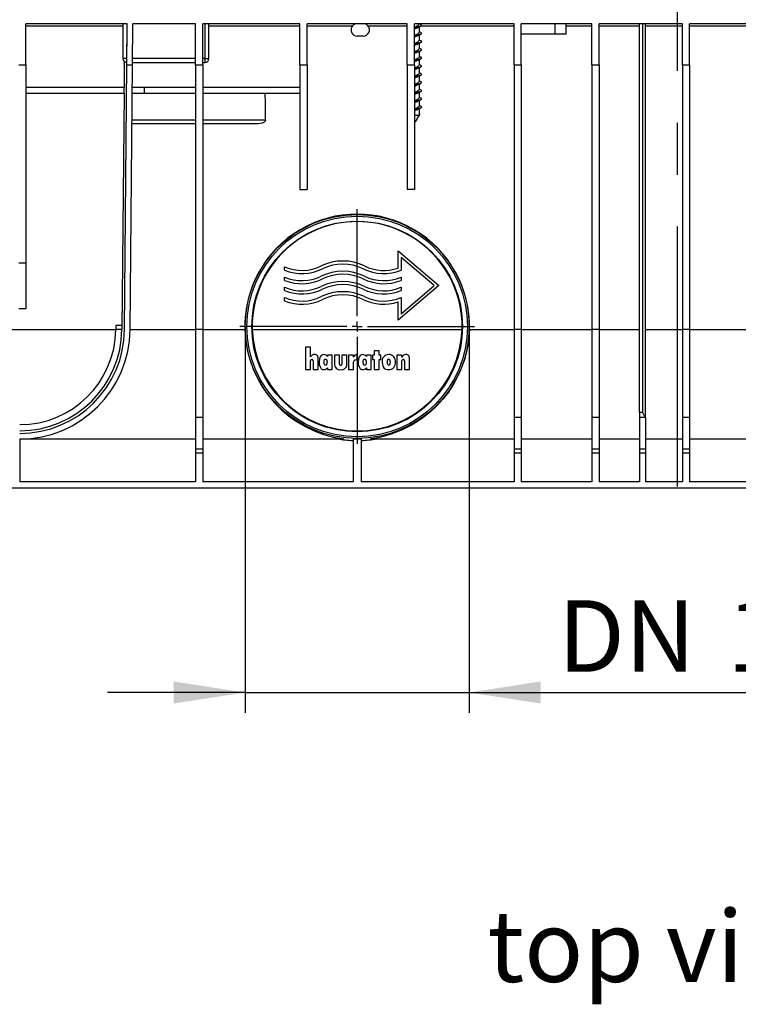
# Model space of a CAD drawing. Units: millimetres. Extents: x 70 to 4130, y 70 to 2900.
# Drawn here: x 1104 to 1455, y 843 to 1325 of the extents above; entities that cross this region are included whole.
import ezdxf

# ---------------------------------------------------------------- set-up
doc = ezdxf.new("R2010")
doc.units = ezdxf.units.MM
doc.header["$LTSCALE"] = 10
doc.linetypes.add('CENTERX2', pattern=[20.32, 12.7, -2.54, 2.54, -2.54])
for name, color, linetype in [('HAURATON_CENTERLINE', 60, 'CENTERX2'), ('HAURATON_DIMENSIONING', 1, 'Continuous'), ('HAURATON_TEXT', 40, 'Continuous')]:
    doc.layers.add(name, color=color, linetype=linetype)
doc.layers.add('HAURATON_PRODUCT_CONTOUR', color=7, linetype='Continuous', lineweight=25)
doc.styles.add('SLDTEXTSTYLE2', font='ARIAL.TTF', dxfattribs={"width": 0.948})
doc.dimstyles.new('SLDDIMSTYLE1', dxfattribs={"dimtxt": 35, "dimasz": 35, "dimexe": 0, "dimexo": 0.0625, "dimgap": 8.75, "dimtad": 1, "dimdec": 0, "dimrnd": 1e-09, "dimzin": 12, "dimdsep": 46, "dimtxsty": 'SLDTEXTSTYLE2', "dimsah": 1, "dimcen": 0.09, "dimadec": 0, "dimazin": 3, "dimtfac": 1, "dimtdec": 0, "dimtmove": 0, "dimatfit": 0, "dimfxl": 1, "dimfrac": 2, "dimtolj": 1, "dimtzin": 12, "dimarcsym": 0})

# ---------------------------------------------------------------- blocks, each defined once
blk = doc.blocks.new('_D_2')
at = {"layer": 'HAURATON_DIMENSIONING'}
for p, q in [((1214.03, 1174.52), (1214.03, 985.52)), ((1323.53, 1174.52), (1323.53, 985.52)), ((1214.03, 995.52), (1146.72, 995.52)), ((1214.03, 995.52), (1323.53, 995.52)), ((1323.53, 995.52), (1529.81, 995.52))]:
    blk.add_line(p, q, dxfattribs=at)
for points in [[(1214.03, 995.52), (1179.03, 1000.91), (1179.03, 990.14)], [(1323.53, 995.52), (1358.53, 990.14), (1358.53, 1000.91)]]:
    blk.add_solid(points, dxfattribs=at)
at = {"layer": 'HAURATON_DIMENSIONING', "char_height": 35, "attachment_point": 1, "style": 'SLDTEXTSTYLE2'}
for s, insert in [('DN ', (1366.82, 1040.64)), ('110', (1449.6, 1040.64))]:
    blk.add_mtext(s, dxfattribs=dict(at, insert=insert))
blk = doc.blocks.new('SW_CENTERMARKSYMBOL_0')
at = {"layer": 'HAURATON_CENTERLINE', "color": 0}
for p, q in [((0, 5), (0, 57.42)), ((-5, 0), (-57.42, 0)), ((0, 0), (-2.5, 0)), ((0, 0), (0, 2.5)), ((0, 0), (0, -2.5)), ((0, 0), (2.5, 0)), ((5, 0), (57.42, 0)), ((0, -5), (0, -57.42))]:
    blk.add_line(p, q, dxfattribs=at)

msp = doc.modelspace()

# ---------------------------------------------------------------- linework, layer by layer
at = {"layer": 'HAURATON_CENTERLINE'}
msp.add_line((1425.28, 1426.52), (1425.28, 1095.52), dxfattribs=at)
at = {"layer": 'HAURATON_PRODUCT_CONTOUR'}
for p, q in [((1156.37, 1322.52), (1106.78, 1322.52)), ((1106.78, 1302.52), (1106.78, 1322.52)), ((1106.78, 1321.53), (1154.28, 1321.53)), ((1154.28, 1322.52), (1154.28, 1305.52)), ((1156.2, 1302.52), (1156.37, 1322.52)), ((1156.28, 1311.64), (1156.28, 1322.52)), ((1158.9, 1302.52), (1159.07, 1322.52)), ((1189.78, 1322.52), (1159.07, 1322.52)), ((1189.78, 1302.52), (1189.78, 1322.52)), ((1240.78, 1322.52), (1193.28, 1322.52)), ((1193.28, 1302.52), (1193.28, 1322.52)), ((1194.28, 1322.52), (1194.28, 1305.52)), ((1196.28, 1305.52), (1196.28, 1322.52)), ((1196.28, 1321.53), (1240.78, 1321.53)), ((1240.78, 1302.52), (1240.78, 1322.52)), ((1293.28, 1322.52), (1244.28, 1322.52)), ((1244.28, 1302.52), (1244.28, 1322.52)), ((1244.28, 1321.53), (1266.55, 1321.53)), ((1274.01, 1321.53), (1293.28, 1321.53)), ((1293.28, 1302.52), (1293.28, 1322.52)), ((1345.53, 1322.52), (1296.78, 1322.52)), ((1296.78, 1302.52), (1296.78, 1322.52)), ((1299.18, 1322.28), (1299.18, 1322.52)), ((1299.18, 1318.28), (1299.18, 1321.04)), ((1300.15, 1321.53), (1345.53, 1321.53)), ((1300.28, 1321.68), (1300.28, 1321.88)), ((1345.53, 1302.52), (1345.53, 1322.52)), ((1383.53, 1322.52), (1349.03, 1322.52)), ((1349.03, 1302.52), (1349.03, 1322.52)), ((1365.53, 1317.52), (1365.53, 1322.52)), ((1371.03, 1317.52), (1371.03, 1322.52)), ((1371.03, 1321.53), (1383.53, 1321.53)), ((1383.53, 1302.52), (1383.53, 1322.52)), ((1427.78, 1322.52), (1387.03, 1322.52)), ((1387.03, 1302.52), (1387.03, 1322.52)), ((1387.03, 1321.53), (1406.78, 1321.53)), ((1406.78, 1132.4), (1406.78, 1322.52)), ((1408.28, 1322.52), (1408.28, 1132.4)), ((1409.78, 1130.06), (1409.78, 1322.52)), ((1409.78, 1321.53), (1427.78, 1321.53)), ((1427.78, 1302.52), (1427.78, 1322.52)), ((1463.03, 1322.52), (1431.28, 1322.52)), ((1431.28, 1302.52), (1431.28, 1322.52)), ((1431.28, 1321.53), (1463.03, 1321.53)), ((1271.78, 1316.52), (1268.78, 1316.52)), ((1299.18, 1314.28), (1299.18, 1317.04)), ((1300.28, 1317.68), (1300.28, 1317.88)), ((1365.53, 1317.52), (1349.03, 1317.52)), ((1371.03, 1317.52), (1365.53, 1317.52)), ((1299.18, 1310.28), (1299.18, 1313.04)), ((1300.28, 1313.68), (1300.28, 1313.88)), ((1300.28, 1309.68), (1300.28, 1309.88)), ((1156.23, 1305.52), (1154.28, 1305.52)), ((1189.78, 1305.52), (1158.93, 1305.52)), ((1194.28, 1305.52), (1193.28, 1305.52)), ((1194.28, 1305.52), (1196.28, 1305.52)), ((1194.28, 1305.52), (1194.28, 1303.52)), ((1299.18, 1306.28), (1299.18, 1309.04)), ((1299.18, 1302.28), (1299.18, 1305.04)), ((1300.28, 1305.68), (1300.28, 1305.88)), ((1103.28, 1302.52), (1106.78, 1302.52)), ((1106.78, 1302.52), (1106.78, 1205.52)), ((1154.91, 1304.06), (1154.8, 1291.52)), ((1155.07, 1173.08), (1156.2, 1302.52)), ((1156.2, 1302.52), (1158.9, 1302.52)), ((1157.77, 1173.05), (1158.9, 1302.52)), ((1158.91, 1303.52), (1189.78, 1303.52)), ((1189.78, 1302.52), (1189.78, 1173.02)), ((1189.78, 1302.52), (1193.28, 1302.52)), ((1193.28, 1303.52), (1194.28, 1303.52)), ((1193.28, 1302.52), (1193.28, 1173.02)), ((1240.78, 1302.52), (1244.28, 1302.52)), ((1240.78, 1302.52), (1240.78, 1241.52)), ((1244.28, 1302.52), (1244.28, 1241.52)), ((1293.28, 1302.52), (1293.28, 1241.52)), ((1293.28, 1302.52), (1296.78, 1302.52)), ((1296.78, 1302.52), (1296.78, 1241.52)), ((1299.18, 1298.28), (1299.18, 1301.04)), ((1300.28, 1301.68), (1300.28, 1301.88)), ((1345.53, 1302.52), (1349.03, 1302.52)), ((1345.53, 1302.52), (1345.53, 1173.02)), ((1349.03, 1302.52), (1349.03, 1173.02)), ((1383.53, 1302.52), (1387.03, 1302.52)), ((1383.53, 1302.52), (1383.53, 1173.02)), ((1387.03, 1302.52), (1387.03, 1173.02)), ((1427.78, 1302.52), (1431.28, 1302.52)), ((1427.78, 1302.52), (1427.78, 1173.02)), ((1431.28, 1302.52), (1431.28, 1173.02)), ((1299.18, 1294.28), (1299.18, 1297.04)), ((1300.28, 1297.68), (1300.28, 1297.88)), ((1106.78, 1291.52), (1154.8, 1291.52)), ((1154.8, 1288.52), (1154.8, 1291.52)), ((1158.8, 1291.52), (1164.78, 1291.52)), ((1164.78, 1291.52), (1189.78, 1291.52)), ((1164.78, 1288.52), (1164.78, 1291.52)), ((1193.28, 1291.52), (1240.78, 1291.52)), ((1299.18, 1290.28), (1299.18, 1293.04)), ((1300.28, 1293.68), (1300.28, 1293.88)), ((1106.78, 1288.52), (1154.8, 1288.52)), ((1154.78, 1288.52), (1153.77, 1173.09)), ((1158.78, 1288.52), (1164.78, 1288.52)), ((1164.78, 1288.52), (1189.78, 1288.52)), ((1193.28, 1288.52), (1240.78, 1288.52)), ((1299.18, 1286.28), (1299.18, 1289.04)), ((1300.28, 1289.68), (1300.28, 1289.88)), ((1300.28, 1285.68), (1300.28, 1285.88)), ((1299.18, 1282.28), (1299.18, 1285.04)), ((1299.18, 1278.28), (1299.18, 1281.04)), ((1300.28, 1281.68), (1300.28, 1281.88)), ((1296.78, 1277.81), (1298.7, 1277.81)), ((1297.28, 1274.52), (1299.39, 1278.18)), ((1189.78, 1273.52), (1158.65, 1273.52)), ((1158.66, 1275.52), (1189.78, 1275.52)), ((1193.28, 1275.52), (1224.02, 1275.52)), ((1220.08, 1273.52), (1193.28, 1273.52)), ((1296.78, 1275.39), (1297.28, 1274.52)), ((1240.78, 1241.52), (1244.28, 1241.52)), ((1296.78, 1241.52), (1293.28, 1241.52)), ((1288.78, 1203.09), (1288.78, 1211.52)), ((1288.78, 1211.52), (1308.78, 1194.52)), ((1106.78, 1205.52), (1103.28, 1205.52)), ((1106.78, 1205.52), (1106.78, 1183.1)), ((1306.46, 1194.52), (1290.28, 1208.28)), ((1290.28, 1208.28), (1290.28, 1202.04)), ((1233.28, 1202.04), (1233.28, 1203.67)), ((1233.28, 1197.04), (1233.28, 1198.67)), ((1308.78, 1194.52), (1288.78, 1177.52)), ((1290.28, 1198.67), (1290.28, 1197.04)), ((1290.28, 1180.77), (1306.46, 1194.52)), ((1233.28, 1192.04), (1233.28, 1193.67)), ((1290.28, 1193.67), (1290.28, 1192.04)), ((1233.28, 1187.04), (1233.28, 1188.67)), ((1288.78, 1177.52), (1288.78, 1186.51)), ((1290.28, 1188.67), (1290.28, 1180.77)), ((1106.78, 1183.1), (1103.28, 1183.1)), ((1150.79, 1175.02), (1150.77, 1173.11)), ((1153.79, 1175.02), (1150.79, 1175.02)), ((957.79, 1173.05), (1150.77, 1173.05)), ((1153.77, 1173.07), (1150.77, 1173.07)), ((1157.77, 1173.05), (1189.78, 1173.05)), ((1193.28, 1173.02), (1189.78, 1173.02)), ((1189.78, 1173.02), (1189.78, 1130.06)), ((1193.28, 1173.05), (1213.88, 1173.05)), ((1193.28, 1173.02), (1193.28, 1130.06)), ((1217.5, 1173.05), (1320.06, 1173.05)), ((1323.68, 1173.05), (1345.53, 1173.05)), ((1349.03, 1173.02), (1345.53, 1173.02)), ((1345.53, 1173.02), (1345.53, 1130.06)), ((1349.03, 1173.05), (1383.53, 1173.05)), ((1349.03, 1173.02), (1349.03, 1130.06)), ((1387.03, 1173.02), (1383.53, 1173.02)), ((1383.53, 1173.02), (1383.53, 1130.06)), ((1387.03, 1173.05), (1406.78, 1173.05)), ((1387.03, 1173.02), (1387.03, 1130.06)), ((1409.78, 1173.05), (1427.78, 1173.05)), ((1431.28, 1173.02), (1427.78, 1173.02)), ((1427.78, 1173.02), (1427.78, 1130.06)), ((1431.28, 1173.05), (1463.03, 1173.05)), ((1431.28, 1173.02), (1431.28, 1130.06)), ((1243.55, 1164.43), (1243.55, 1153.52)), ((1246.02, 1164.43), (1243.55, 1164.43)), ((1246.02, 1159.73), (1246.02, 1164.43)), ((1254.2, 1160.54), (1254.2, 1159.79)), ((1256.54, 1160.54), (1254.2, 1160.54)), ((1256.54, 1153.52), (1256.54, 1160.54)), ((1260.17, 1160.54), (1257.71, 1160.54)), ((1257.71, 1160.54), (1257.71, 1156.37)), ((1260.17, 1156.13), (1260.17, 1160.54)), ((1261.34, 1160.54), (1261.34, 1156.13)), ((1263.81, 1160.54), (1261.34, 1160.54)), ((1263.81, 1156.37), (1263.81, 1160.54)), ((1264.59, 1160.54), (1264.59, 1153.52)), ((1266.93, 1160.54), (1264.59, 1160.54)), ((1266.93, 1159.58), (1266.93, 1160.54)), ((1268.74, 1158.33), (1268.74, 1160.8)), ((1273.29, 1160.54), (1273.29, 1159.79)), ((1275.63, 1160.54), (1273.29, 1160.54)), ((1275.63, 1153.52), (1275.63, 1160.54)), ((1276.28, 1160.54), (1276.28, 1158.33)), ((1277.06, 1160.54), (1276.28, 1160.54)), ((1279.52, 1162.61), (1277.06, 1162.61)), ((1277.06, 1162.61), (1277.06, 1160.54)), ((1279.52, 1160.54), (1279.52, 1162.61)), ((1280.3, 1160.54), (1279.52, 1160.54)), ((1280.3, 1158.33), (1280.3, 1160.54)), ((1288.22, 1160.54), (1288.22, 1153.52)), ((1290.56, 1160.54), (1288.22, 1160.54)), ((1290.56, 1159.53), (1290.56, 1160.54)), ((1246.02, 1153.52), (1246.02, 1157.65)), ((1247.19, 1157.69), (1247.19, 1153.52)), ((1249.65, 1153.52), (1249.65, 1158.89)), ((1267.06, 1153.52), (1267.06, 1156.7)), ((1268.69, 1158.33), (1268.74, 1158.33)), ((1276.28, 1158.33), (1277.06, 1158.33)), ((1277.06, 1158.33), (1277.06, 1153.52)), ((1279.52, 1158.33), (1280.3, 1158.33)), ((1279.52, 1153.52), (1279.52, 1158.33)), ((1290.69, 1153.52), (1290.69, 1157.63)), ((1291.86, 1157.67), (1291.86, 1153.52)), ((1294.33, 1153.52), (1294.33, 1158.86)), ((1243.55, 1153.52), (1246.02, 1153.52)), ((1247.19, 1153.52), (1249.65, 1153.52)), ((1254.2, 1154.33), (1254.2, 1153.52)), ((1254.2, 1153.52), (1256.54, 1153.52)), ((1264.59, 1153.52), (1267.06, 1153.52)), ((1273.29, 1154.33), (1273.29, 1153.52)), ((1273.29, 1153.52), (1275.63, 1153.52)), ((1277.06, 1153.52), (1279.52, 1153.52)), ((1288.22, 1153.52), (1290.69, 1153.52)), ((1291.86, 1153.52), (1294.33, 1153.52)), ((1408.28, 1132.4), (1406.78, 1132.4)), ((1406.78, 1132.4), (1406.78, 1130.06)), ((1193.28, 1130.06), (1189.78, 1130.06)), ((1189.78, 1130.06), (1189.78, 1114.52)), ((1193.28, 1130.06), (1193.28, 1114.52)), ((1349.03, 1130.06), (1345.53, 1130.06)), ((1345.53, 1130.06), (1345.53, 1114.52)), ((1349.03, 1130.06), (1349.03, 1114.52)), ((1387.03, 1130.06), (1383.53, 1130.06)), ((1383.53, 1130.06), (1383.53, 1114.52)), ((1387.03, 1130.06), (1387.03, 1114.52)), ((1409.78, 1130.06), (1406.78, 1130.06)), ((1406.78, 1130.06), (1406.78, 1114.52)), ((1409.78, 1130.06), (1409.78, 1114.52)), ((1431.28, 1130.06), (1427.78, 1130.06)), ((1427.78, 1130.06), (1427.78, 1114.52)), ((1431.28, 1130.06), (1431.28, 1114.52)), ((1103.78, 1119.52), (1189.78, 1119.52)), ((1103.78, 1119.52), (1103.78, 1098.52)), ((1193.28, 1119.52), (1262.21, 1119.52)), ((1266.78, 1119.62), (1266.78, 1098.52)), ((1270.78, 1119.62), (1270.78, 1098.52)), ((1275.35, 1119.52), (1345.53, 1119.52)), ((1349.03, 1119.52), (1383.53, 1119.52)), ((1387.03, 1119.52), (1406.78, 1119.52)), ((1409.78, 1119.52), (1427.78, 1119.52)), ((1431.28, 1119.52), (1463.03, 1119.52)), ((1193.28, 1114.52), (1189.78, 1114.52)), ((1189.78, 1114.52), (1189.78, 1112.52)), ((1193.28, 1112.52), (1189.78, 1112.52)), ((1189.78, 1112.52), (1189.78, 1098.52)), ((1193.28, 1114.52), (1193.28, 1112.52)), ((1193.28, 1112.52), (1193.28, 1098.52)), ((1349.03, 1114.52), (1345.53, 1114.52)), ((1345.53, 1114.52), (1345.53, 1112.52)), ((1349.03, 1112.52), (1345.53, 1112.52)), ((1345.53, 1112.52), (1345.53, 1098.52)), ((1349.03, 1114.52), (1349.03, 1112.52)), ((1349.03, 1112.52), (1349.03, 1098.52)), ((1387.03, 1114.52), (1383.53, 1114.52)), ((1383.53, 1114.52), (1383.53, 1112.52)), ((1387.03, 1112.52), (1383.53, 1112.52)), ((1383.53, 1112.52), (1383.53, 1098.52)), ((1387.03, 1114.52), (1387.03, 1112.52)), ((1387.03, 1112.52), (1387.03, 1098.52)), ((1409.78, 1114.52), (1406.78, 1114.52)), ((1406.78, 1114.52), (1406.78, 1112.52)), ((1409.78, 1112.52), (1406.78, 1112.52)), ((1406.78, 1112.52), (1406.78, 1098.52)), ((1409.78, 1114.52), (1409.78, 1112.52)), ((1409.78, 1112.52), (1409.78, 1098.52)), ((1431.28, 1114.52), (1427.78, 1114.52)), ((1427.78, 1114.52), (1427.78, 1112.52)), ((1431.28, 1112.52), (1427.78, 1112.52)), ((1427.78, 1112.52), (1427.78, 1098.52)), ((1431.28, 1114.52), (1431.28, 1112.52)), ((1431.28, 1112.52), (1431.28, 1098.52)), ((1189.78, 1098.52), (1103.78, 1098.52)), ((1266.78, 1098.52), (1193.28, 1098.52)), ((1345.53, 1098.52), (1270.78, 1098.52)), ((1383.53, 1098.52), (1349.03, 1098.52)), ((1406.78, 1098.52), (1387.03, 1098.52)), ((1427.78, 1098.52), (1409.78, 1098.52)), ((1463.03, 1098.52), (1431.28, 1098.52)), ((1909.28, 1095.52), (941.28, 1095.52))]:
    msp.add_line(p, q, dxfattribs=at)
at = {"layer": 'HAURATON_PRODUCT_CONTOUR', "flags": 128}
for points in [[(1296.78, 1320.77), (1297.27, 1320.87), (1298.42, 1321.12), (1299.39, 1321.37), (1300.05, 1321.62), (1300.28, 1321.87), (1300.05, 1322.12), (1299.9, 1322.18)], [(1300.28, 1321.68), (1300.28, 1321.67), (1300.05, 1321.42), (1299.39, 1321.17), (1298.42, 1320.92), (1297.27, 1320.67), (1296.78, 1320.57)], [(1298.69, 1320.81), (1299.29, 1321.09), (1299.93, 1321.37)], [(1299.95, 1322.18), (1299.3, 1322.46), (1299.16, 1322.52)], [(1296.78, 1316.77), (1297.27, 1316.87), (1298.42, 1317.12), (1299.39, 1317.37), (1300.05, 1317.62), (1300.28, 1317.87), (1300.05, 1318.12), (1299.87, 1318.19)], [(1300.28, 1317.68), (1300.28, 1317.67), (1300.05, 1317.42), (1299.39, 1317.17), (1298.42, 1316.92), (1297.27, 1316.67), (1296.78, 1316.57)], [(1298.66, 1316.79), (1299.22, 1317.06), (1299.83, 1317.32)], [(1299.92, 1318.19), (1299.31, 1318.46), (1299.16, 1318.52)], [(1299.87, 1314.21), (1299.28, 1314.47), (1299.16, 1314.52)], [(1296.78, 1312.77), (1297.27, 1312.87), (1298.42, 1313.12), (1299.39, 1313.37), (1300.05, 1313.62), (1300.28, 1313.87), (1300.05, 1314.12), (1299.81, 1314.22)], [(1300.28, 1313.68), (1300.28, 1313.67), (1300.05, 1313.42), (1299.39, 1313.17), (1298.42, 1312.92), (1297.27, 1312.67), (1296.78, 1312.57)], [(1296.78, 1308.77), (1297.27, 1308.87), (1298.42, 1309.12), (1299.39, 1309.37), (1300.05, 1309.62), (1300.28, 1309.87), (1300.05, 1310.12), (1299.76, 1310.24)], [(1300.28, 1309.68), (1300.28, 1309.67), (1300.05, 1309.42), (1299.39, 1309.17), (1298.42, 1308.92), (1297.27, 1308.67), (1296.78, 1308.57)], [(1298.69, 1312.81), (1299.21, 1313.05), (1299.77, 1313.3)], [(1299.81, 1310.23), (1299.24, 1310.49), (1299.16, 1310.52)], [(1296.78, 1304.77), (1297.27, 1304.87), (1298.42, 1305.12), (1299.39, 1305.37), (1300.05, 1305.62), (1300.28, 1305.87), (1300.05, 1306.12), (1299.73, 1306.25)], [(1300.28, 1305.68), (1300.28, 1305.67), (1300.05, 1305.42), (1299.39, 1305.17), (1298.42, 1304.92), (1297.27, 1304.67), (1296.78, 1304.57)], [(1298.66, 1304.79), (1299.26, 1305.08), (1299.92, 1305.36)], [(1298.68, 1308.8), (1299.24, 1309.06), (1299.84, 1309.33)], [(1299.79, 1306.24), (1299.2, 1306.5), (1299.16, 1306.52)], [(1296.78, 1300.77), (1297.27, 1300.87), (1298.42, 1301.12), (1299.39, 1301.37), (1300.05, 1301.62), (1300.28, 1301.87), (1300.05, 1302.12), (1299.74, 1302.25)], [(1300.28, 1301.68), (1300.28, 1301.67), (1300.05, 1301.42), (1299.39, 1301.17), (1298.42, 1300.92), (1297.27, 1300.67), (1296.78, 1300.57)], [(1298.69, 1300.81), (1299.31, 1301.1), (1299.96, 1301.38)], [(1299.8, 1302.24), (1299.18, 1302.51), (1299.16, 1302.52)], [(1296.78, 1296.77), (1297.27, 1296.87), (1298.42, 1297.12), (1299.39, 1297.37), (1300.05, 1297.62), (1300.28, 1297.87), (1300.05, 1298.12), (1299.8, 1298.22)], [(1300.28, 1297.68), (1300.28, 1297.67), (1300.05, 1297.42), (1299.39, 1297.17), (1298.42, 1296.92), (1297.27, 1296.67), (1296.78, 1296.57)], [(1298.67, 1296.8), (1299.27, 1297.08), (1299.91, 1297.36)], [(1299.86, 1298.21), (1299.21, 1298.5), (1299.16, 1298.52)], [(1296.78, 1292.77), (1297.27, 1292.87), (1298.42, 1293.12), (1299.39, 1293.37), (1300.05, 1293.62), (1300.28, 1293.87), (1300.05, 1294.12), (1299.88, 1294.19)], [(1300.28, 1293.68), (1300.28, 1293.67), (1300.05, 1293.42), (1299.39, 1293.17), (1298.42, 1292.92), (1297.27, 1292.67), (1296.78, 1292.57)], [(1298.67, 1292.79), (1299.21, 1293.05), (1299.8, 1293.31)], [(1299.93, 1294.18), (1299.28, 1294.47), (1299.16, 1294.52)], [(1299.94, 1290.18), (1299.3, 1290.46), (1299.16, 1290.52)], [(1296.78, 1288.77), (1297.27, 1288.87), (1298.42, 1289.12), (1299.39, 1289.37), (1300.05, 1289.62), (1300.28, 1289.87), (1300.05, 1290.12), (1299.9, 1290.18)], [(1300.28, 1289.68), (1300.28, 1289.67), (1300.05, 1289.42), (1299.39, 1289.17), (1298.42, 1288.92), (1297.27, 1288.67), (1296.78, 1288.57)], [(1296.78, 1284.77), (1297.27, 1284.87), (1298.42, 1285.12), (1299.39, 1285.37), (1300.05, 1285.62), (1300.28, 1285.87), (1300.05, 1286.12), (1299.88, 1286.19)], [(1300.28, 1285.68), (1300.28, 1285.67), (1300.05, 1285.42), (1299.39, 1285.17), (1298.42, 1284.92), (1297.27, 1284.67), (1296.78, 1284.57)], [(1298.7, 1288.81), (1299.22, 1289.06), (1299.77, 1289.3)], [(1299.93, 1286.19), (1299.31, 1286.45), (1299.16, 1286.52)], [(1296.78, 1280.77), (1297.27, 1280.87), (1298.42, 1281.12), (1299.39, 1281.37), (1300.05, 1281.62), (1300.28, 1281.87), (1300.05, 1282.12), (1299.83, 1282.21)], [(1300.28, 1281.68), (1300.28, 1281.67), (1300.05, 1281.42), (1299.39, 1281.17), (1298.42, 1280.92), (1297.27, 1280.67), (1296.78, 1280.57)], [(1298.67, 1284.8), (1299.24, 1285.06), (1299.86, 1285.33)], [(1298.67, 1280.8), (1299.28, 1281.08), (1299.94, 1281.37)], [(1299.88, 1282.21), (1299.29, 1282.46), (1299.16, 1282.52)], [(1298.7, 1277.81), (1299.11, 1277.98), (1299.37, 1278.15), (1299.41, 1278.32), (1299.21, 1278.49), (1299.1, 1278.54)], [(1299.18, 1278.28), (1299.18, 1278.27), (1299.03, 1278.02), (1298.7, 1277.81)], [(1224.02, 1275.52), (1223.96, 1275.16), (1223.79, 1274.83), (1223.35, 1274.38), (1222.41, 1273.89), (1220.44, 1273.53), (1220.08, 1273.52)], [(1323.68, 1173.05), (1323.02, 1165.86), (1322.32, 1162.25), (1321.39, 1158.7), (1319.03, 1152.26), (1315.94, 1146.25), (1313.46, 1142.45), (1310.75, 1138.93), (1307.79, 1135.67), (1304.65, 1132.72), (1300.25, 1129.27), (1295.64, 1126.34), (1290.81, 1123.91), (1285.9, 1121.99), (1280.43, 1120.46), (1277.89, 1119.95), (1276.75, 1119.75), (1275.83, 1119.61), (1275.34, 1119.53), (1275.35, 1119.52)], [(1252.49, 1160.8), (1251.8, 1160.68), (1251.19, 1160.33), (1250.72, 1159.73), (1250.32, 1158.63), (1250.17, 1157.09)], [(1271.58, 1160.8), (1270.89, 1160.68), (1270.28, 1160.33), (1269.81, 1159.73), (1269.41, 1158.63), (1269.26, 1157.09)], [(1246.02, 1157.65), (1246.09, 1158.01), (1246.19, 1158.16), (1246.33, 1158.27), (1246.49, 1158.32), (1246.6, 1158.33)], [(1250.17, 1157.09), (1250.26, 1155.87), (1250.78, 1154.37), (1251.21, 1153.86), (1251.8, 1153.51), (1252.4, 1153.4), (1252.49, 1153.39)], [(1252.64, 1157.09), (1252.68, 1157.7), (1252.87, 1158.29), (1252.99, 1158.45), (1253.12, 1158.54), (1253.28, 1158.58), (1253.35, 1158.59)], [(1253.35, 1155.6), (1253.14, 1155.64), (1253, 1155.73), (1252.86, 1155.9), (1252.72, 1156.26), (1252.64, 1157.09)], [(1253.35, 1158.59), (1253.55, 1158.55), (1253.7, 1158.46), (1253.84, 1158.28), (1253.99, 1157.9), (1254.07, 1157.09)], [(1254.07, 1157.09), (1254.03, 1156.5), (1253.86, 1155.93), (1253.73, 1155.76), (1253.59, 1155.66), (1253.42, 1155.61), (1253.35, 1155.6)], [(1267.06, 1156.7), (1267.2, 1157.62), (1267.38, 1157.94), (1267.63, 1158.13), (1268.06, 1158.27), (1268.69, 1158.33)], [(1269.26, 1157.09), (1269.35, 1155.87), (1269.88, 1154.37), (1270.3, 1153.86), (1270.89, 1153.51), (1271.5, 1153.4), (1271.58, 1153.39)], [(1271.73, 1157.09), (1271.77, 1157.7), (1271.96, 1158.29), (1272.08, 1158.45), (1272.21, 1158.54), (1272.37, 1158.58), (1272.44, 1158.59)], [(1272.44, 1155.6), (1272.23, 1155.64), (1272.09, 1155.73), (1271.95, 1155.9), (1271.81, 1156.26), (1271.73, 1157.09)], [(1272.44, 1158.59), (1272.64, 1158.55), (1272.79, 1158.46), (1272.93, 1158.28), (1273.08, 1157.9), (1273.16, 1157.09)], [(1273.16, 1157.09), (1273.12, 1156.5), (1272.95, 1155.93), (1272.82, 1155.76), (1272.69, 1155.66), (1272.51, 1155.61), (1272.44, 1155.6)], [(1280.95, 1157.09), (1281.34, 1155.07), (1281.87, 1154.28), (1282.66, 1153.71), (1283.52, 1153.45), (1284.2, 1153.39)], [(1283.55, 1157.11), (1283.59, 1157.77), (1283.7, 1158.2), (1283.8, 1158.38), (1283.93, 1158.51), (1284.05, 1158.57), (1284.2, 1158.59)], [(1284.2, 1155.6), (1284.03, 1155.63), (1283.9, 1155.71), (1283.77, 1155.86), (1283.64, 1156.19), (1283.57, 1156.64), (1283.55, 1157.11)], [(1284.2, 1158.59), (1284.37, 1158.56), (1284.5, 1158.48), (1284.63, 1158.33), (1284.76, 1158.01), (1284.83, 1157.56), (1284.85, 1157.11)], [(1284.85, 1157.11), (1284.79, 1156.35), (1284.67, 1155.95), (1284.57, 1155.78), (1284.42, 1155.66), (1284.28, 1155.61), (1284.2, 1155.6)], [(1290.69, 1157.63), (1290.77, 1158.01), (1290.87, 1158.16), (1291.01, 1158.27), (1291.17, 1158.32), (1291.28, 1158.33)]]:
    msp.add_lwpolyline(points, dxfattribs=at)
at = {"layer": 'HAURATON_PRODUCT_CONTOUR'}
for radius in [54.75, 53.95, 51.5]:
    msp.add_circle((1268.78, 1174.52), radius, dxfattribs=at)
for centre, radius, start, end in [((1268.78, 1319.52), 3, 137.9657, 270), ((1268.78, 1319.52), 3, 90, 137.9657), ((1271.78, 1319.52), 3, 42.0343, 90), ((1271.78, 1319.52), 3, 270, 42.0343), ((1296.23, 1325.26), 4.19, 277.4812, 314.6041), ((1291.57, 1337.08), 17.76, 287.074, 293.5899), ((1296.23, 1321.26), 4.19, 277.4812, 314.6041), ((1291.21, 1334.13), 18.87, 287.1874, 293.26), ((1296.23, 1317.26), 4.19, 277.4812, 314.6041), ((1291.82, 1328.33), 16.97, 286.9847, 293.8595), ((1296.23, 1313.26), 4.19, 277.4812, 314.6041), ((1156.28, 1305.52), 2, 180, 267.9707), ((1194.28, 1305.52), 2, 270, 0), ((1291.37, 1325.64), 18.35, 287.1367, 293.4058), ((1296.23, 1309.26), 4.19, 277.4812, 314.6041), ((1291.37, 1321.63), 18.35, 287.1359, 293.4082), ((1296.23, 1305.26), 4.19, 277.4812, 314.6041), ((1291.66, 1316.82), 17.48, 287.044, 293.6796), ((1296.23, 1301.26), 4.19, 277.4812, 314.6041), ((1291.44, 1313.44), 18.15, 287.1153, 293.4683), ((1296.23, 1297.26), 4.19, 277.4812, 314.6041), ((1291.19, 1310.18), 18.92, 287.193, 293.2438), ((1296.23, 1293.26), 4.19, 277.4812, 314.6041), ((1291.94, 1303.99), 16.6, 286.9405, 293.9966), ((1296.23, 1289.26), 4.19, 277.4812, 314.6041), ((1291.31, 1301.83), 18.56, 287.1572, 293.3466), ((1296.23, 1285.26), 4.19, 277.4812, 314.6041), ((1291.47, 1297.36), 18.06, 287.1062, 293.4949), ((1268.78, 1174.52), 54.92, 358.4693, 181.5307), ((1268.78, 1174.53), 51.3, 358.3523, 181.6477), ((1241.78, 1223.52), 21.6, 246.8262, 295.9158), ((1261.78, 1182.36), 24.16, 64.0842, 115.9158), ((1261.78, 1182.36), 22.66, 64.0842, 115.9158), ((1281.78, 1223.52), 21.6, 244.0842, 288.9097), ((1241.78, 1223.52), 23.1, 248.4096, 295.9158), ((1241.78, 1218.52), 21.6, 246.8262, 295.9158), ((1261.78, 1177.36), 24.16, 64.0842, 115.9158), ((1261.78, 1177.36), 22.66, 64.0842, 115.9158), ((1281.78, 1223.52), 23.1, 244.0842, 291.5904), ((1281.78, 1218.52), 21.6, 244.0842, 293.1738), ((1241.78, 1218.52), 23.1, 248.4096, 295.9158), ((1241.78, 1213.52), 21.6, 246.8262, 295.9158), ((1261.78, 1172.36), 24.16, 64.0842, 115.9158), ((1261.78, 1172.36), 22.66, 64.0842, 115.9158), ((1281.78, 1218.52), 23.1, 244.0842, 291.5904), ((1281.78, 1213.52), 21.6, 244.0842, 293.1738), ((1241.78, 1213.52), 23.1, 248.4096, 295.9158), ((1261.78, 1167.36), 24.16, 64.0842, 115.9158), ((1261.78, 1167.36), 22.66, 64.0842, 115.9158), ((1281.78, 1213.52), 23.1, 244.0842, 291.5904), ((1241.78, 1208.52), 21.6, 246.8262, 295.9158), ((1241.78, 1208.52), 23.1, 248.4096, 295.9158), ((1281.78, 1208.52), 23.1, 244.0842, 287.6399), ((1281.78, 1208.52), 21.6, 244.0842, 293.1738), ((1103.77, 1173.52), 50, 270, 359.5), ((1103.77, 1173.52), 51.3, 270, 359.5), ((1103.77, 1173.52), 54, 270, 359.5), ((1103.77, 1173.52), 47, 270, 359.4255), ((1103.77, 1173.52), 47, 359.4255, 359.5), ((1269.48, 1174.67), 55.63, 181.6695, 262.4829), ((1268.78, 1174.75), 51.31, 181.8996, 358.1004), ((1247.92, 1158.57), 2.23, 88.6675, 148.5284), ((1248.03, 1159.16), 1.64, 350.7866, 92.2143), ((1252.41, 1158.7), 2.09, 31.3649, 87.8943), ((1268.94, 1158.54), 2.27, 94.889, 152.4616), ((1271.5, 1158.7), 2.09, 31.3649, 87.8943), ((1284.19, 1157.53), 3.26, 89.6862, 187.6934), ((1284.28, 1157.59), 3.21, 351.1367, 91.2707), ((1292.63, 1158.48), 2.32, 90.0077, 152.9744), ((1292.69, 1159.14), 1.66, 350.4024, 92.1984), ((1246.64, 1157.77), 0.556, 351.0442, 93.6474), ((1260.43, 1156.11), 2.74, 174.6519, 276.8903), ((1260.69, 1156.12), 0.522, 178.525, 278.2805), ((1261.08, 1156.11), 2.74, 263.2364, 5.3737), ((1260.83, 1156.11), 0.515, 263.6093, 1.9612), ((1284.22, 1156.65), 3.26, 269.7207, 7.8719), ((1291.31, 1157.77), 0.563, 350.4472, 92.9958), ((1252.43, 1155.53), 2.14, 271.5089, 325.6262), ((1271.52, 1155.53), 2.14, 271.5089, 325.6262), ((1474.28, 1173.02), 77.5, 211.6125, 213.6686), ((1268.78, 1174.52), 55.81, 260.2506, 267.9462), ((1268.78, 1174.52), 54.94, 267.9139, 272.0861), ((1268.78, 1174.52), 55.81, 272.0538, 279.7494)]:
    msp.add_arc(centre, radius, start, end, dxfattribs=at)
msp.add_ellipse((1190.28, -4956.39), major_axis=(0, 7333.67), ratio=0.008727, start_param=5.727932, end_param=5.731304, dxfattribs=at)

# ---------------------------------------------------------------- block references
at = {"layer": 'HAURATON_CENTERLINE'}
msp.add_blockref('SW_CENTERMARKSYMBOL_0', (1268.78, 1174.52), dxfattribs=at)

# ---------------------------------------------------------------- texts
at = {"layer": 'HAURATON_TEXT', "insert": (1427.44, 888.99), "char_height": 35, "attachment_point": 2, "style": 'SLDTEXTSTYLE2'}
msp.add_mtext('top view', dxfattribs=at)

# ---------------------------------------------------------------- dimensions: what is measured, and where the dimension line sits
at = {"layer": 'HAURATON_DIMENSIONING'}
dim = msp.add_linear_dim(base=(1323.52985199, 995.52354913), p1=(1214.02985199, 1174.52354913), p2=(1323.52985199, 1174.52354913), text='DN <>', dimstyle='SLDDIMSTYLE1', dxfattribs=at)
dim.commit()
dim.dimension.update_dxf_attribs({"geometry": '_D_2', "text_midpoint": (1448.31177598, 995.52354913), "dimtype": 160})

doc.saveas('drawing.dxf')
